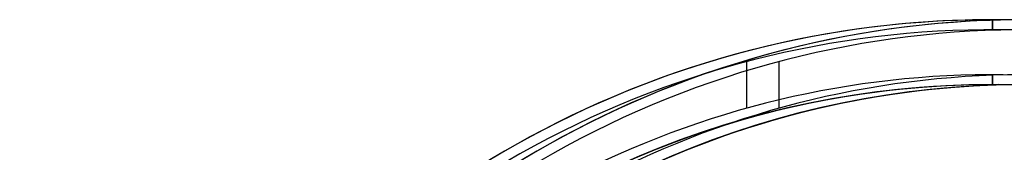
# Model space of a CAD drawing. Units: millimetres. Extents: x -314 to 346, y -69 to 1056.
# Drawn here: x 51 to 81, y -19 to -15 of the extents above; entities that cross this region are included whole.
import ezdxf

# ---------------------------------------------------------------- set-up
doc = ezdxf.new("R2010")
doc.units = ezdxf.units.MM
doc.header["$MEASUREMENT"] = 0
doc.layers.add('Predefinito', color=7, linetype='Continuous', true_color=0x000000)

msp = doc.modelspace()

# ---------------------------------------------------------------- linework, layer by layer
at = {"layer": 'Predefinito'}
for p, q in [((80.658, -14.75, -330.258), (80.658, -14.75, -292.858)), ((73.27, -17.407, -330.558), (73.27, -16.009, -330.558)), ((73.27, -17.407, -292.558), (73.27, -16.009, -292.558)), ((74.245, -17.407, 292.241), (74.245, -16.009, 292.241)), ((74.245, -17.407, 330.241), (74.245, -16.009, 330.241)), ((80.658, -16.7, -330.258), (80.658, -16.7, -319.558)), ((80.658, -16.7, -303.558), (80.658, -16.7, -292.858))]:
    msp.add_line(p, q, dxfattribs=at)
for centre, radius, start, end in [((80.658, -44, -330.258), 29.25, 60.6844, 180), ((80.658, -44, -292.858), 29.25, 60.6844, 180), ((80.658, -44, -311.558), 29.25, 67.3801, 180), ((81.632, -44, 292.541), 29.25, 60.6844, 180), ((81.632, -44, 329.941), 29.25, 60.6844, 180), ((81.632, -44, 311.241), 29.25, 67.3801, 180), ((80.658, -44, -292.558), 28.95, 60.6844, 180), ((80.658, -44, -330.558), 28.95, 60.6844, 180), ((80.658, -44, -292.558), 28.95, 60.6844, 180), ((80.658, -44, -330.558), 28.95, 60.6844, 180), ((81.632, -44, 292.241), 28.95, 60.6844, 180), ((81.632, -44, 330.241), 28.95, 60.6844, 180), ((81.632, -44, 292.241), 28.95, 60.6844, 180), ((81.632, -44, 330.241), 28.95, 60.6844, 180), ((80.658, -44, -292.558), 27.6, 66.1468, 180), ((80.658, -44, -330.558), 27.6, 66.1468, 180), ((81.632, -44, 292.241), 27.6, 66.1468, 180), ((81.632, -44, 330.241), 27.6, 66.1468, 180), ((81.632, -44, 292.241), 27.6, 66.1468, 180), ((80.658, -44, -330.258), 27.3, 66.1468, 180), ((80.658, -44, -292.858), 27.3, 66.1468, 180), ((80.658, -44, -321.908), 27.3, 0, 180), ((80.658, -44, -301.208), 27.3, 0, 180), ((81.632, -44, 292.541), 27.3, 66.1468, 180), ((81.632, -44, 329.941), 27.3, 66.1468, 180), ((81.632, -44, 300.891), 27.3, 0, 180), ((81.632, -44, 321.591), 27.3, 0, 180), ((80.658, -44, -319.558), 27.3, 4.2013, 145.7987), ((80.658, -44, -303.558), 27.3, 4.2013, 145.7987), ((81.632, -44, 303.241), 27.3, 4.2013, 145.7987), ((81.632, -44, 319.241), 27.3, 4.2013, 145.7987)]:
    msp.add_arc(centre, radius, start, end, dxfattribs=at)
at = {"layer": 'Predefinito', "extrusion": (1, 0, -2.31253e-16)}
for centre, start, end in [((-15.05, -292.858, 80.658), 0, 90), ((-15.05, -330.258, 80.658), 270, 0), ((-16.4, -292.858, 80.658), 90, 180), ((-16.4, -330.258, 80.658), 180, 270)]:
    msp.add_arc(centre, 0.3, start, end, dxfattribs=at)

doc.saveas('drawing.dxf')
